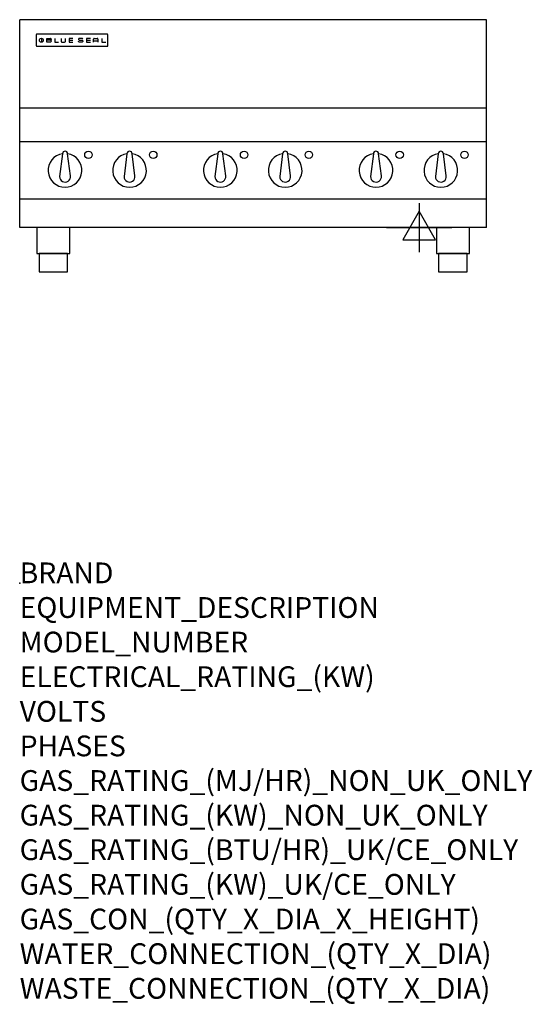
# Model space of a CAD drawing. Units: millimetres. Extents: x 0 to 988, y -811 to 1086.
import ezdxf

# ---------------------------------------------------------------- set-up
doc = ezdxf.new("R2010")
doc.units = ezdxf.units.MM
doc.header["$LTSCALE"] = 6.5
doc.layers.get('0').update_dxf_attribs({"linetype": 'CONTINUOUS'})
doc.layers.add('Moffat_2D_Electrical', color=6, linetype='CONTINUOUS')
doc.layers.add('Moffat_Profile', color=1, linetype='CONTINUOUS')
doc.layers.add('Moffat_Notes', color=2, linetype='CONTINUOUS', plot=False)
doc.styles.get("Standard").update_dxf_attribs({"font": 'txt.shx'})

# ---------------------------------------------------------------- blocks, each defined once
blk = doc.blocks.new('SS ELECTRICAL CONNECTION')
at = {"layer": 'Moffat_2D_Electrical'}
for p, q in [((0, 47.2), (0, -47.2)), ((0, 31.5), (-31.5, -23.6)), ((31.5, -23.6), (0, 31.5)), ((-63, 0), (63, 0)), ((-31.5, -23.6), (31.5, -23.6))]:
    blk.add_line(p, q, dxfattribs=at)
blk = doc.blocks.new('BlueSeal Badge')
at = {"layer": 'Moffat_Profile'}
for p, q in [((-59.2, 15.3), (-59.2, 7.8)), ((-48.9, 7.9), (-48.9, 15)), ((-48.9, 15), (-41.7, 15)), ((-41.7, 11.5), (-48.9, 11.5)), ((-41.7, 7.9), (-48.9, 7.9)), ((-33.3, 15), (-33.3, 7.9)), ((-33.3, 7.9), (-26, 7.9)), ((-21.2, 15), (-21.2, 9.4)), ((-19.7, 7.9), (-14.3, 7.9)), ((-12.8, 9.4), (-12.8, 15)), ((1.7, 15), (-5.8, 15)), ((-5.8, 15), (-5.8, 7.7)), ((-5.8, 11.4), (1.7, 11.4)), ((-5.8, 7.7), (1.7, 7.7)), ((12.3, 13.6), (12.3, 13.1)), ((12.3, 9.4), (12.3, 9.8)), ((19.2, 15.1), (13.8, 15.1)), ((13.8, 11.6), (19.2, 11.6)), ((19.2, 7.9), (13.8, 7.9)), ((20.7, 13.3), (20.7, 13.6)), ((20.7, 10.1), (20.7, 9.4)), ((35.5, 15), (28.1, 15)), ((28.1, 15), (28.1, 7.7)), ((28.1, 11.4), (35.5, 11.4)), ((28.1, 7.7), (35.5, 7.7)), ((41.3, 7.7), (41.3, 13.5)), ((41.3, 10.3), (49.8, 10.3)), ((42.8, 15), (48.3, 15)), ((49.8, 13.5), (49.8, 7.7)), ((57.6, 15), (57.6, 7.9)), ((57.6, 7.9), (64.9, 7.9))]:
    blk.add_line(p, q, dxfattribs=at)
blk.add_circle((-59.2, 11.5), 3.77, dxfattribs=at)
for centre, radius, start, end in [((-41.7, 13.2), 1.77, 269.9742, 90.0258), ((-41.7, 9.7), 1.77, 269.9742, 90.0258), ((-19.7, 9.4), 1.5, 180, 270), ((-14.3, 9.4), 1.5, 270, 0), ((13.8, 13.6), 1.5, 90, 180), ((13.8, 13.1), 1.5, 180, 270), ((13.8, 9.4), 1.5, 180, 270), ((19.2, 13.6), 1.5, 0, 90), ((19.2, 10.1), 1.5, 0, 90), ((19.2, 9.4), 1.5, 270, 0), ((42.8, 13.5), 1.5, 90, 180), ((48.3, 13.5), 1.5, 0, 90)]:
    blk.add_arc(centre, radius, start, end, dxfattribs=at)

msp = doc.modelspace()

# ---------------------------------------------------------------- linework, layer by layer
msp.add_point((0, 0))
at = {"layer": 'Moffat_Profile'}
for p, q in [((0, 685), (0, 1085.5)), ((900, 1085.5), (0, 1085.5)), ((900, 685), (900, 1085.5)), ((32, 1056.1), (32, 1056.1)), ((32, 1056.1), (32, 1035.7)), ((33.3, 1057.4), (33.3, 1057.4)), ((168.7, 1057.4), (33.3, 1057.4)), ((168.7, 1057.4), (168.7, 1057.4)), ((170, 1056.1), (170, 1056.1)), ((170, 1035.7), (170, 1056.1)), ((32, 1035.7), (32, 1035.7)), ((33.3, 1034.4), (33.3, 1034.4)), ((33.3, 1034.4), (168.7, 1034.4)), ((168.7, 1034.4), (168.7, 1034.4)), ((170, 1035.7), (170, 1035.7)), ((900, 915), (0, 915)), ((900, 850), (0, 850)), ((82.5, 827.4), (77, 783.3)), ((97.9, 784.5), (92.5, 827.4)), ((206.8, 827.4), (201.3, 783.3)), ((222.2, 784.5), (216.8, 827.4)), ((381.8, 827.4), (376.3, 783.3)), ((397.2, 784.5), (391.8, 827.4)), ((506.8, 827.4), (501.3, 783.3)), ((522.2, 784.5), (516.8, 827.4)), ((681.8, 827.4), (676.3, 783.3)), ((697.2, 784.5), (691.8, 827.4)), ((806.8, 827.4), (801.3, 783.3)), ((822.2, 784.5), (816.8, 827.4)), ((900, 740), (0, 740)), ((900, 685), (0, 685))]:
    msp.add_line(p, q, dxfattribs=at)
at = {"layer": 'Moffat_Profile', "flags": 128}
for points in [[(33.3, 1057.4), (33.2, 1057.4), (33.1, 1057.4), (33.1, 1057.4), (33, 1057.3), (32.9, 1057.3), (32.8, 1057.3), (32.7, 1057.3), (32.6, 1057.2), (32.6, 1057.2), (32.5, 1057.1), (32.4, 1057.1), (32.4, 1057), (32.3, 1056.9), (32.3, 1056.9), (32.2, 1056.8), (32.2, 1056.7), (32.1, 1056.7), (32.1, 1056.6), (32.1, 1056.5), (32, 1056.4), (32, 1056.3), (32, 1056.2), (32, 1056.2), (32, 1056.1)], [(170, 1056.1), (170, 1056.2), (170, 1056.3), (170, 1056.3), (170, 1056.4), (169.9, 1056.5), (169.9, 1056.6), (169.9, 1056.7), (169.8, 1056.7), (169.8, 1056.8), (169.7, 1056.9), (169.7, 1056.9), (169.6, 1057), (169.6, 1057.1), (169.5, 1057.1), (169.4, 1057.2), (169.4, 1057.2), (169.3, 1057.3), (169.2, 1057.3), (169.1, 1057.3), (169, 1057.3), (168.9, 1057.4), (168.9, 1057.4), (168.8, 1057.4), (168.7, 1057.4)], [(32, 1035.7), (32, 1035.6), (32, 1035.5), (32, 1035.4), (32, 1035.4), (32.1, 1035.3), (32.1, 1035.2), (32.1, 1035.1), (32.2, 1035), (32.2, 1035), (32.3, 1034.9), (32.3, 1034.8), (32.4, 1034.8), (32.4, 1034.7), (32.5, 1034.7), (32.6, 1034.6), (32.6, 1034.6), (32.7, 1034.5), (32.8, 1034.5), (32.9, 1034.5), (33, 1034.4), (33.1, 1034.4), (33.1, 1034.4), (33.2, 1034.4), (33.3, 1034.4)], [(168.7, 1034.4), (168.8, 1034.4), (168.9, 1034.4), (168.9, 1034.4), (169, 1034.4), (169.1, 1034.5), (169.2, 1034.5), (169.3, 1034.5), (169.4, 1034.6), (169.4, 1034.6), (169.5, 1034.7), (169.6, 1034.7), (169.6, 1034.8), (169.7, 1034.8), (169.7, 1034.9), (169.8, 1035), (169.8, 1035), (169.9, 1035.1), (169.9, 1035.2), (169.9, 1035.3), (170, 1035.4), (170, 1035.4), (170, 1035.5), (170, 1035.6), (170, 1035.7)]]:
    msp.add_lwpolyline(points, dxfattribs=at)
at = {"layer": 'Moffat_Profile'}
for points in [[(33.2, 635), (96.8, 635), (96.8, 685), (33.2, 685)], [(803.2, 635), (866.8, 635), (866.8, 685), (803.2, 685)], [(37.5, 600), (92.5, 600), (92.5, 635), (37.5, 635)], [(807.5, 600), (862.5, 600), (862.5, 635), (807.5, 635)]]:
    msp.add_lwpolyline(points, close=True, dxfattribs=at)
for centre in [(132.5, 825.3), (257.5, 825.3), (432.5, 825.3), (557.5, 825.3), (732.5, 825.3), (857.5, 825.3)]:
    msp.add_circle(centre, 7.15, dxfattribs=at)
for centre, radius, start, end in [((87.5, 795.3), 32.5, 98.8476, 81.1524), ((87.5, 827.3), 5, 1.2982, 178.7018), ((211.8, 795.3), 32.5, 98.8476, 81.1524), ((211.8, 827.3), 5, 1.2982, 178.7018), ((386.8, 795.3), 32.5, 98.8476, 81.1524), ((386.8, 827.3), 5, 1.2982, 178.7018), ((511.8, 795.3), 32.5, 98.8476, 81.1524), ((511.8, 827.3), 5, 1.2982, 178.7018), ((686.8, 795.3), 32.5, 98.8476, 81.1524), ((686.8, 827.3), 5, 1.2982, 178.7018), ((811.8, 795.3), 32.5, 98.8476, 81.1524), ((811.8, 827.3), 5, 1.2982, 178.7018), ((87.5, 783.3), 10.5, 179.8485, 6.5402), ((211.8, 783.3), 10.5, 179.8485, 6.5402), ((386.8, 783.3), 10.5, 179.8485, 6.5402), ((511.8, 783.3), 10.5, 179.8485, 6.5402), ((686.8, 783.3), 10.5, 179.8485, 6.5402), ((811.8, 783.3), 10.5, 179.8485, 6.5402)]:
    msp.add_arc(centre, radius, start, end, dxfattribs=at)

# ---------------------------------------------------------------- block references
at = {"layer": 'Moffat_2D_Electrical'}
msp.add_blockref('SS ELECTRICAL CONNECTION', (770, 685), dxfattribs=at)
at = {"layer": 'Moffat_Profile'}
msp.add_blockref('BlueSeal Badge', (101, 1034.4), dxfattribs=at)

# ---------------------------------------------------------------- texts
at = {"layer": 'Moffat_Notes', "flags": 3}
for tag, p, s in [('BRAND', (0, 0), 'BLUESEAL'), ('EQUIPMENT_DESCRIPTION', (0, -66.7), 'ELECTRIC COOKTOP 900mm'), ('MODEL_NUMBER', (0, -133.3), 'E516D-B'), ('ELECTRICAL_RATING_(KW)', (0, -200), '14.4'), ('VOLTS', (0, -266.7), '400-415'), ('PHASES', (0, -333.3), '3 P+N+E (20 A / ø)'), ('GAS_RATING_(MJ/HR)_NON_UK_ONLY', (0, -400), 'N/A'), ('GAS_RATING_(KW)_NON_UK_ONLY', (0, -466.7), 'N/A'), ('GAS_RATING_(BTU/HR)_UK/CE_ONLY', (0, -533.2), 'N/A'), ('GAS_RATING_(KW)_UK/CE_ONLY', (0, -600), 'N/A'), ('GAS_CON_(QTY_X_DIA_X_HEIGHT)', (0, -666.8), 'N/A'), ('WATER_CONNECTION_(QTY_X_DIA)', (0, -733.5), 'N/A'), ('WASTE_CONNECTION_(QTY_X_DIA)', (0, -800.3), 'N/A')]:
    msp.add_attdef(tag, p, s, height=40, dxfattribs=at)

doc.saveas('drawing.dxf')
